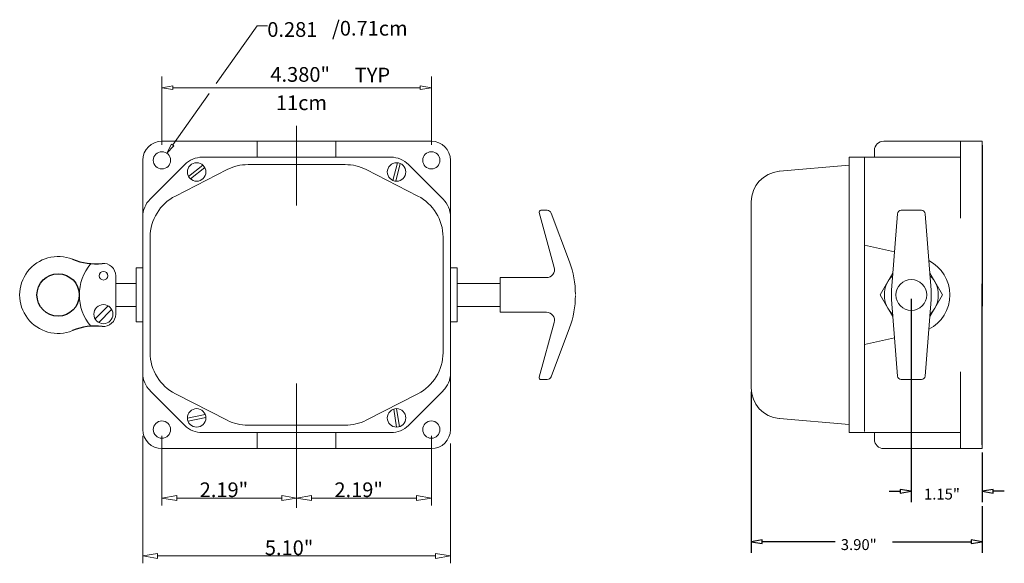
# Model space of a CAD drawing. Units: inches. Extents: x 0.8 to 16.8, y 2.1 to 11.
import ezdxf

# ---------------------------------------------------------------- set-up
doc = ezdxf.new("R2010")
doc.units = ezdxf.units.IN
doc.header["$MEASUREMENT"] = 0
for name, color, linetype, lineweight in [('1', 178, 'Continuous', 0), ('2', 178, 'Continuous', 0), ('CONTINUOUS', 178, 'Continuous', 0)]:
    doc.layers.add(name, color=color, linetype=linetype, lineweight=lineweight)
doc.styles.get("Standard").update_dxf_attribs({"font": 'txt', "height": 0.125})

msp = doc.modelspace()

# ---------------------------------------------------------------- linework, layer by layer
for p, q in [((16.439, 8.914), (16.439, 6.299)), ((16.439, 4.045), (16.439, 6.659)), ((15.289, 6.417), (15.289, 3.111)), ((12.689, 4.907), (12.689, 2.29)), ((16.439, 3.92), (16.439, 3.111)), ((14.929, 3.291), (15.109, 3.291)), ((15.289, 3.291), (15.109, 3.321)), ((15.109, 3.321), (15.109, 3.261)), ((15.109, 3.261), (15.289, 3.291)), ((16.619, 3.321), (16.439, 3.291)), ((16.439, 3.291), (16.619, 3.261)), ((16.619, 3.261), (16.619, 3.321)), ((16.799, 3.291), (16.619, 3.291)), ((16.439, 3.049), (16.439, 2.29)), ((12.869, 2.5), (12.689, 2.47)), ((12.689, 2.47), (12.869, 2.44)), ((12.869, 2.44), (12.869, 2.5)), ((14.054, 2.47), (12.869, 2.47)), ((14.981, 2.47), (16.259, 2.47)), ((16.439, 2.47), (16.259, 2.5)), ((16.259, 2.5), (16.259, 2.44)), ((16.259, 2.44), (16.439, 2.47))]:
    msp.add_line(p, q)
msp.add_circle((1.436, 6.479), 0.344)
for centre, start, end in [((2.047, 7.985), 247.9404, -84.0426), ((2.047, 4.974), 84.0426, 112.0596)]:
    msp.add_arc(centre, 1, start, end)
at = {"layer": '1'}
for p, q in [((4.004, 9.915), (4.667, 10.851)), ((4.836, 10.851), (4.667, 10.851)), ((3.297, 8.916), (3.89, 9.754)), ((5.822, 9.846), (4.794, 9.846)), ((5.308, 7.935), (5.308, 9.226)), ((14.84, 8.977), (16.439, 8.977)), ((16.089, 8.977), (16.089, 7.728)), ((16.439, 8.977), (16.439, 3.982)), ((3.202, 8.781), (3.277, 8.93)), ((3.202, 8.781), (3.317, 8.902)), ((3.277, 8.93), (3.317, 8.902)), ((14.69, 8.827), (14.69, 8.717)), ((14.279, 8.717), (14.279, 4.242)), ((14.279, 8.717), (16.089, 8.717)), ((14.529, 4.259), (14.529, 8.717)), ((3.554, 8.405), (3.787, 8.587)), ((3.583, 8.367), (3.816, 8.549)), ((6.944, 8.626), (6.872, 8.339)), ((6.99, 8.615), (6.919, 8.328)), ((14.279, 8.587), (13.146, 8.488)), ((9.274, 7.854), (9.376, 7.854)), ((12.689, 7.99), (12.689, 4.969)), ((15.453, 7.854), (15.125, 7.854)), ((9.49, 6.925), (9.245, 7.816)), ((9.442, 7.809), (9.739, 7.015)), ((14.969, 6.556), (15.065, 7.799)), ((15.609, 6.556), (15.513, 7.799)), ((15.017, 7.179), (14.529, 7.286)), ((2.811, 6.919), (2.701, 6.919)), ((2.701, 6.919), (2.701, 6.04)), ((7.915, 6.919), (7.805, 6.919)), ((7.915, 6.919), (7.915, 6.04)), ((2.371, 6.792), (2.371, 6.167)), ((8.615, 6.761), (8.615, 6.479)), ((8.615, 6.761), (9.365, 6.761)), ((14.991, 6.838), (14.784, 6.479)), ((15.794, 6.479), (15.587, 6.838)), ((2.701, 6.667), (2.371, 6.667)), ((8.615, 6.667), (7.915, 6.667)), ((8.615, 6.198), (8.615, 6.479)), ((14.784, 6.479), (14.991, 6.121)), ((14.969, 6.403), (15.065, 5.16)), ((15.609, 6.403), (15.513, 5.16)), ((15.587, 6.121), (15.794, 6.479)), ((2.037, 6.089), (2.249, 6.301)), ((2.094, 6.033), (2.305, 6.245)), ((2.701, 6.292), (2.371, 6.292)), ((7.915, 6.292), (8.615, 6.292)), ((8.615, 6.198), (9.365, 6.198)), ((2.811, 6.04), (2.701, 6.04)), ((7.915, 6.04), (7.805, 6.04)), ((9.49, 6.034), (9.245, 5.143)), ((9.442, 5.15), (9.739, 5.943)), ((15.017, 5.78), (14.529, 5.673)), ((16.089, 3.982), (16.089, 5.231)), ((5.308, 3.018), (5.308, 5.039)), ((9.274, 5.105), (9.376, 5.105)), ((15.125, 5.105), (15.453, 5.105)), ((3.825, 4.536), (3.535, 4.475)), ((3.835, 4.489), (3.545, 4.428)), ((6.884, 4.624), (6.931, 4.332)), ((6.932, 4.632), (6.978, 4.339)), ((14.279, 4.372), (13.146, 4.471)), ((14.279, 4.242), (16.089, 4.242)), ((14.69, 4.132), (14.69, 4.242)), ((14.84, 3.982), (16.439, 3.982))]:
    msp.add_line(p, q, dxfattribs=at)
for centre, radius in [((2.171, 6.792), 0.07), ((15.289, 6.479), 0.25), ((2.171, 6.167), 0.155)]:
    msp.add_circle(centre, radius, dxfattribs=at)
for centre, radius, start, end in [((14.84, 8.827), 0.15, 90, 180), ((13.189, 7.99), 0.5, 95, 180), ((9.274, 7.824), 0.03, 90, 195.3684), ((9.376, 7.784), 0.07, 20.5532, 90), ((15.125, 7.794), 0.06, 90, 175.5918), ((15.453, 7.794), 0.06, 4.4082, 90), ((1.436, 6.479), 0.625, 67.9404, -67.9404), ((15.289, 6.479), 0.625, -63.0699, 63.0699), ((2.171, 6.792), 0.2, 0, 95.9574), ((9.365, 6.891), 0.13, -90, 15.3684), ((8.335, 6.489), 1.5, 0, 20.5532), ((15.289, 6.479), 0.438, 133.5672, 226.4328), ((15.289, 6.479), 0.438, -46.4328, 46.4328), ((15.966, 6.479), 1, 175.5918, 184.4082), ((14.612, 6.479), 1, -4.4082, 4.4082), ((8.335, 6.47), 1.5, -20.5532, 0), ((2.171, 6.167), 0.2, 264.0426, 0), ((9.365, 6.068), 0.13, -15.3684, 90), ((9.274, 5.135), 0.03, 164.6316, -90), ((9.376, 5.175), 0.07, -90, -20.5532), ((15.125, 5.165), 0.06, 184.4082, -90), ((15.453, 5.165), 0.06, -90, -4.4082), ((13.189, 4.969), 0.5, 180, 265), ((14.84, 4.132), 0.15, 180, -90)]:
    msp.add_arc(centre, radius, start, end, dxfattribs=at)
at = {"layer": '2'}
for p, q in [((3.121, 8.917), (3.121, 10.026)), ((7.496, 8.917), (7.496, 10.026)), ((3.3, 9.876), (3.121, 9.846)), ((3.121, 9.846), (3.3, 9.816)), ((3.3, 9.816), (3.3, 9.876)), ((4.794, 9.846), (3.3, 9.846)), ((5.822, 9.846), (7.316, 9.846)), ((7.496, 9.846), (7.316, 9.876)), ((7.316, 9.876), (7.316, 9.816)), ((7.316, 9.816), (7.496, 9.846)), ((7.496, 8.977), (3.121, 8.977)), ((4.669, 8.717), (4.669, 8.977)), ((5.947, 8.977), (5.947, 8.717)), ((2.811, 8.667), (2.811, 4.292)), ((3.776, 8.717), (6.841, 8.717)), ((7.805, 8.667), (7.805, 4.292)), ((2.928, 8.035), (3.493, 8.6)), ((3.339, 8.086), (4.179, 8.515)), ((4.519, 8.597), (6.097, 8.597)), ((6.437, 8.515), (7.277, 8.086)), ((7.123, 8.6), (7.688, 8.035)), ((2.931, 5.54), (2.931, 7.419)), ((7.685, 7.419), (7.685, 5.54)), ((3.493, 4.359), (2.928, 4.924)), ((4.179, 4.444), (3.339, 4.873)), ((7.277, 4.873), (6.437, 4.444)), ((7.688, 4.924), (7.123, 4.359)), ((4.519, 4.362), (6.097, 4.362)), ((2.811, 4.192), (2.811, 2.119)), ((3.121, 4.192), (3.121, 3.059)), ((6.841, 4.242), (3.776, 4.242)), ((4.669, 3.982), (4.669, 4.242)), ((5.947, 4.242), (5.947, 3.982)), ((7.496, 4.192), (7.496, 3.059)), ((7.805, 4.066), (7.805, 2.119)), ((3.121, 3.982), (7.496, 3.982)), ((3.361, 3.219), (3.121, 3.179)), ((3.361, 3.139), (3.361, 3.219)), ((5.308, 3.179), (5.068, 3.219)), ((5.068, 3.219), (5.068, 3.139)), ((5.548, 3.219), (5.308, 3.179)), ((5.548, 3.139), (5.548, 3.219)), ((7.496, 3.179), (7.256, 3.219)), ((7.256, 3.219), (7.256, 3.139)), ((3.121, 3.179), (3.361, 3.139)), ((4.214, 3.179), (3.361, 3.179)), ((4.214, 3.179), (5.068, 3.179)), ((5.068, 3.139), (5.308, 3.179)), ((5.308, 3.179), (5.548, 3.139)), ((6.402, 3.179), (5.548, 3.179)), ((6.402, 3.179), (7.256, 3.179)), ((7.256, 3.139), (7.496, 3.179)), ((3.051, 2.279), (2.811, 2.239)), ((2.811, 2.239), (3.051, 2.199)), ((3.051, 2.199), (3.051, 2.279)), ((5.308, 2.239), (3.051, 2.239)), ((5.308, 2.239), (7.565, 2.239)), ((7.805, 2.239), (7.565, 2.279)), ((7.565, 2.279), (7.565, 2.199)), ((7.565, 2.199), (7.805, 2.239))]:
    msp.add_line(p, q, dxfattribs=at)
for centre, radius in [((3.121, 8.667), 0.14), ((7.496, 8.667), 0.14), ((3.685, 8.477), 0.15), ((6.931, 8.477), 0.15), ((3.685, 4.482), 0.15), ((6.931, 4.482), 0.15), ((3.121, 4.292), 0.14), ((7.496, 4.292), 0.14)]:
    msp.add_circle(centre, radius, dxfattribs=at)
for centre, radius, start, end in [((3.121, 8.667), 0.31, 90, 180), ((7.496, 8.667), 0.31, 0, 90), ((3.776, 8.317), 0.4, 90, 135), ((6.841, 8.317), 0.4, 45, 90), ((4.519, 7.848), 0.749, 90, 117.0506), ((6.097, 7.848), 0.749, 62.9494, 90), ((3.211, 7.752), 0.4, 135, 180), ((3.68, 7.419), 0.749, 117.0506, 180), ((6.936, 7.419), 0.749, 0, 62.9494), ((7.406, 7.752), 0.4, 0, 45), ((3.68, 5.54), 0.749, 180, 242.9494), ((6.936, 5.54), 0.749, -62.9494, 0), ((3.211, 5.207), 0.4, 180, 225), ((7.406, 5.207), 0.4, -45, 0), ((3.776, 4.642), 0.4, 225, -90), ((4.519, 5.111), 0.749, 242.9494, -90), ((6.097, 5.111), 0.749, -90, -62.9494), ((6.841, 4.642), 0.4, -90, -45), ((3.121, 4.292), 0.31, 180, -90), ((7.496, 4.292), 0.31, -90, 0)]:
    msp.add_arc(centre, radius, start, end, dxfattribs=at)
at = {"layer": 'CONTINUOUS'}
msp.add_arc((2.57, 6.479), 0.79, 139.8554, 220.1448, dxfattribs=at)

# ---------------------------------------------------------------- texts
at = {"char_height": 0.17685, "attachment_point": 4}
for s, insert in [('{\\fArial Unicode MS|b0|i0|c0|p0;1.15"}{\\fArial Unicode MS|b0|i0|c0|p0;}', (15.495, 3.244)), ('{\\fArial Unicode MS|b0|i0|c0|p0;3.90"}{\\fArial Unicode MS|b0|i0|c0|p0;}', (14.144, 2.423))]:
    msp.add_mtext(s, dxfattribs=dict(at, insert=insert))
at = {"layer": '2', "char_height": 0.23874, "attachment_point": 4}
for s, insert in [('{\\fArial Unicode MS|b0|i0|c0|p0;0.281}{\\fArial Unicode MS|b0|i0|c0|p0;}', (4.832, 10.792)), ('{\\fArial Unicode MS|b0|i0|c0|p0;/0.71cm}{\\fArial Unicode MS|b0|i0|c0|p0;}', (5.882, 10.812)), ('{\\fArial Unicode MS|b0|i0|c0|p0;4.380"}{\\fArial Unicode MS|b0|i0|c0|p0;}', (4.882, 10.062)), ('{\\fArial Unicode MS|b0|i0|c0|p0;TYP}{\\fArial Unicode MS|b0|i0|c0|p0;}', (6.252, 10.052)), ('{\\fArial Unicode MS|b0|i0|c0|p0;11cm}{\\fArial Unicode MS|b0|i0|c0|p0;}', (4.972, 9.602)), ('{\\fArial Unicode MS|b0|i0|c0|p0;2.19"}{\\fArial Unicode MS|b0|i0|c0|p0;}', (3.734, 3.314)), ('{\\fArial Unicode MS|b0|i0|c0|p0;2.19"}{\\fArial Unicode MS|b0|i0|c0|p0;}', (5.922, 3.314)), ('{\\fArial Unicode MS|b0|i0|c0|p0;5.10"}{\\fArial Unicode MS|b0|i0|c0|p0;}', (4.792, 2.372))]:
    msp.add_mtext(s, dxfattribs=dict(at, insert=insert))

doc.saveas('drawing.dxf')
